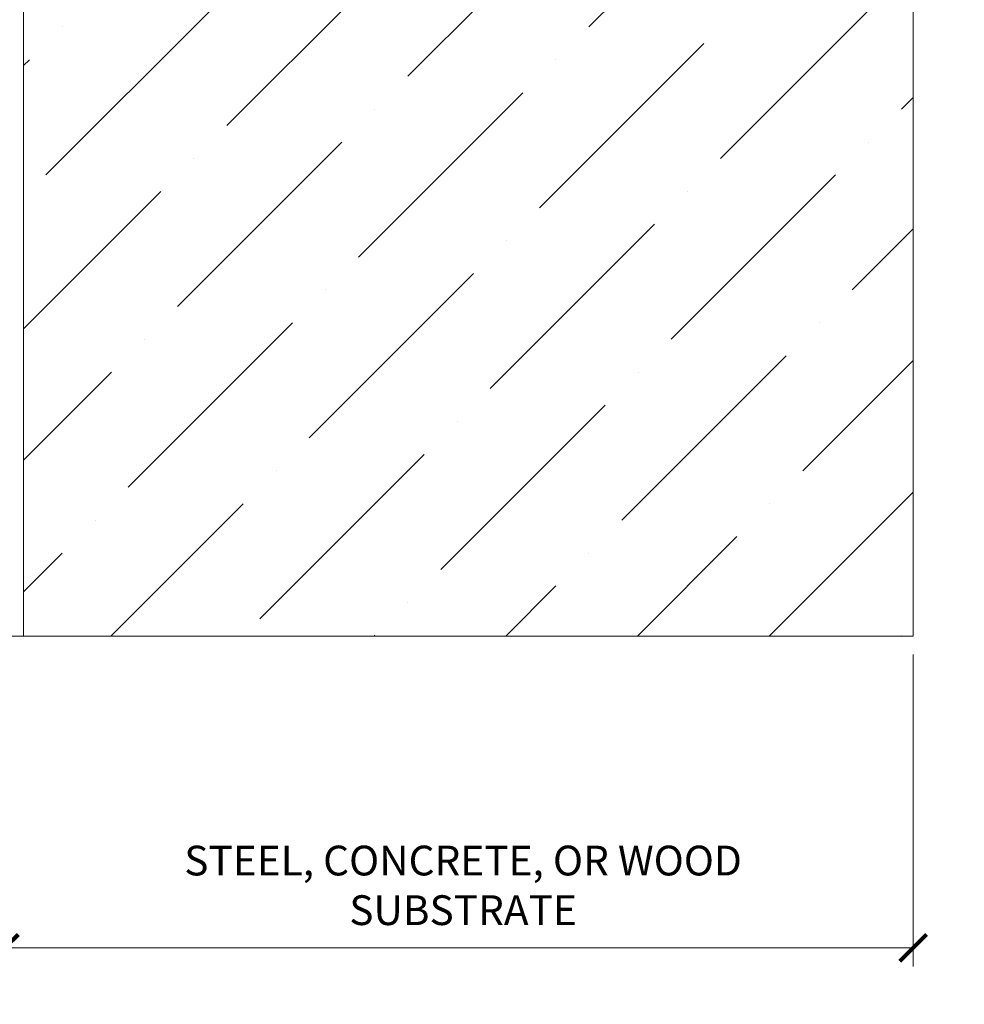
# Model space of a CAD drawing. Units: inches. Extents: x 71.7 to 83.2, y 49.4 to 59.7.
# Drawn here: x 80 to 83.2, y 49.4 to 52.7 of the extents above; entities that cross this region are included whole.
import ezdxf

# ---------------------------------------------------------------- set-up
doc = ezdxf.new("R2010")
doc.units = ezdxf.units.IN
doc.header["$MEASUREMENT"] = 0
doc.layers.get('0').update_dxf_attribs({"lineweight": 0})
doc.layers.get('Defpoints').update_dxf_attribs({"lineweight": 0})
doc.layers.add('DIMENSION', color=9, linetype='Continuous', lineweight=0)
doc.layers.add('DIVISING', color=1, linetype='Continuous', lineweight=0)
doc.styles.add('BORDER', font='GOTHIC.TTF')
doc.dimstyles.new('aprop', dxfattribs={"dimtxt": 0.1, "dimasz": 0.09, "dimexe": 0.0625, "dimexo": 0.0625, "dimgap": 0.062, "dimtad": 1, "dimdec": 4, "dimzin": 3, "dimdsep": 46, "dimlunit": 4, "dimtxsty": 'BORDER', "dimblk": 'ARCHTICK', "dimcen": 0.09, "dimclrd": 256, "dimclre": 256, "dimclrt": 256, "dimazin": 0, "dimtfac": 1, "dimtdec": 4, "dimtix": 1, "dimtmove": 2, "dimatfit": 2, "dimldrblk": 'ARCHTICK', "dimfxl": 1, "dimfrac": 2, "dimtolj": 1, "dimtzin": 0, "dimlwd": -1, "dimlwe": -1, "dimarcsym": 0})

# ---------------------------------------------------------------- blocks, each defined once
blk = doc.blocks.new('_ArchTick')
at = {"color": 0, "linetype": 'ByBlock', "const_width": 0.15}
blk.add_lwpolyline([(-0.5, -0.5), (0.5, 0.5)], dxfattribs=at)
blk = doc.blocks.new('*D23')
at = {"layer": 'Defpoints', "color": 0, "transparency": 16777216}
for p in [(79.9619, 50.6425), (83.0113, 50.6425), (83.0113, 49.5947)]:
    blk.add_point(p, dxfattribs=at)
at = {"layer": 'DIMENSION', "transparency": 16777216}
for p, q in [((79.9619, 50.58), (79.9619, 49.5322)), ((83.0113, 50.58), (83.0113, 49.5322)), ((79.9619, 49.5947), (83.0113, 49.5947))]:
    blk.add_line(p, q, dxfattribs=at)
at = {"layer": 'DIMENSION', "transparency": 16777216, "xscale": 0.09, "yscale": 0.09, "zscale": 0.09, "rotation": 180}
blk.add_blockref('_ArchTick', (79.9619, 49.5947), dxfattribs=at)
at = {"layer": 'DIMENSION', "transparency": 16777216, "xscale": 0.09, "yscale": 0.09, "zscale": 0.09}
blk.add_blockref('_ArchTick', (83.0113, 49.5947), dxfattribs=at)
at = {"layer": 'DIMENSION', "transparency": 16777216, "insert": (81.5002, 49.8049), "char_height": 0.1, "attachment_point": 5, "style": 'BORDER'}
blk.add_mtext('\\A1;STEEL, CONCRETE, OR WOOD\\PSUBSTRATE', dxfattribs=at)
blk = doc.blocks.new('*U36')
at = {"linetype": 'Continuous'}
blk.add_lwpolyline([(8.6089, 0), (4.3044, 0), (4.2419, 0.1717), (4.1169, -0.1717), (4.0544, 0), (-0.25, 0)], dxfattribs=at)
blk = doc.blocks.new('*U39')
at = {"linetype": 'Continuous'}
blk.add_lwpolyline([(7.6037, 0), (3.8018, 0), (3.7393, 0.1717), (3.6143, -0.1717), (3.5518, 0), (-0.25, 0)], dxfattribs=at)

msp = doc.modelspace()

# ---------------------------------------------------------------- hatches: boundary and pattern name
at = {"layer": 'DIMENSION'}
h = msp.add_hatch(dxfattribs=at)
h.set_pattern_fill('ANSI36', color=256, scale=2.5)
h.set_pattern_definition([(45, (-11.4383, 11.4776), (0.16572815, 0.6076699), [0.78125, -0.15625, 0, -0.15625])])
h.paths.add_polyline_path([(80.02437, 58.4954), (83.01127, 58.4954), (83.01127, 50.64249), (80.02437, 50.64249)])

# ---------------------------------------------------------------- linework, layer by layer
msp.add_lwpolyline([(83.01127, 58.4954), (80.02437, 58.4954), (80.02437, 50.64249)])

# ---------------------------------------------------------------- block references
at = {"layer": 'DIVISING'}
for name, p, rotation in [('*U36', (83.01127, 50.89249), 90), ('*U39', (82.76127, 50.64249), 180)]:
    msp.add_blockref(name, p, dxfattribs=dict(at, rotation=rotation))

# ---------------------------------------------------------------- dimensions: what is measured, and where the dimension line sits
at = {"layer": 'DIMENSION'}
dim = msp.add_linear_dim(base=(83.01127, 49.59471), p1=(79.96187, 50.64249), p2=(83.01127, 50.64249), text='STEEL, CONCRETE, OR WOOD\\PSUBSTRATE', dimstyle='aprop', dxfattribs=at)
dim.commit()
dim.dimension.update_dxf_attribs({"geometry": '*D23', "text_midpoint": (81.50022, 49.80491), "dimtype": 160})

doc.saveas('drawing.dxf')
